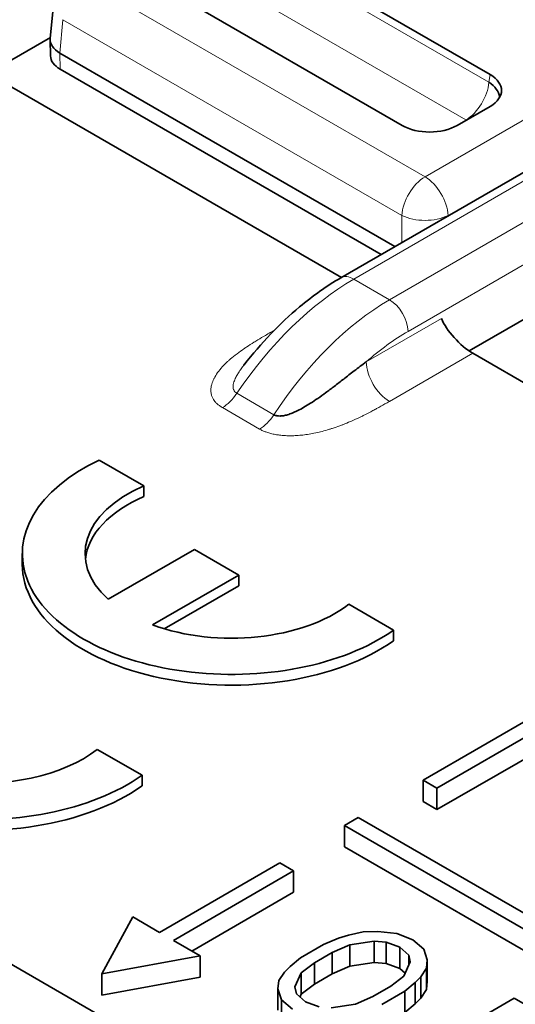
# Model space of a CAD drawing. Units: millimetres. Extents: x 35 to 2069, y 35 to 1450.
# Drawn here: x 1945 to 1948, y 719 to 727 of the extents above; entities that cross this region are included whole.
import ezdxf

# ---------------------------------------------------------------- set-up
doc = ezdxf.new("R2010")
doc.units = ezdxf.units.MM
doc.header["$LTSCALE"] = 5
doc.layers.add('Visible (ISO)', color=7, linetype='Continuous', lineweight=35)
doc.layers.add('Visible Narrow (ISO)', color=7, linetype='Continuous', lineweight=18)

msp = doc.modelspace()

# ---------------------------------------------------------------- linework, layer by layer
at = {"layer": 'Visible (ISO)'}
for p, q in [((1947.0358, 724.6397), (1952.6194, 727.8634)), ((1946.4425, 727.1965), (1948.1783, 726.1944)), ((1947.5048, 725.8055), (1945.769, 726.8077)), ((1944.8148, 726.4695), (1944.8382, 726.7277)), ((1944.3407, 726.2038), (1944.8155, 726.4779)), ((1944.8144, 726.4608), (1944.8163, 726.3364)), ((1947.4499, 724.8788), (1944.8878, 726.3581)), ((1944.3692, 726.1857), (1947.0414, 724.6429)), ((1947.3448, 724.8181), (1944.8893, 726.2358)), ((1948.1783, 725.9503), (1947.9274, 725.8055)), ((1947.289, 724.3961), (1947.2891, 724.396)), ((1947.3322, 724.4246), (1947.3322, 724.4246)), ((1947.4697, 724.4215), (1947.4697, 724.4214)), ((1948.0177, 724.0809), (1948.4925, 724.355)), ((1948.0461, 724.0628), (1950.7184, 722.52)), ((1945.1882, 723.2452), (1945.5301, 723.0478)), ((1945.5301, 723.0478), (1945.5301, 722.9662)), ((1945.2575, 722.1813), (1945.9179, 722.5626)), ((1945.9179, 722.5626), (1946.2573, 722.3667)), ((1944.6008, 722.4483), (1944.6008, 722.53)), ((1946.2573, 722.3667), (1945.5969, 721.9854)), ((1946.2573, 722.3667), (1946.2573, 722.285)), ((1946.2573, 722.285), (1945.6866, 721.9555)), ((1947.0977, 722.1428), (1947.4396, 721.9454)), ((1947.4396, 721.9454), (1947.4396, 721.8637)), ((1941.1425, 721.3381), (1952.5442, 714.7553)), ((1948.5848, 721.3279), (1947.6656, 720.7972)), ((1947.7717, 720.736), (1948.6909, 721.2667)), ((1947.7717, 720.5727), (1948.6909, 721.1034)), ((1945.1744, 721.0323), (1945.5163, 720.8349)), ((1945.5163, 720.8349), (1945.5163, 720.7533)), ((1947.6656, 720.6339), (1947.6656, 720.7972)), ((1947.6656, 720.7972), (1947.7717, 720.736)), ((1947.7717, 720.5727), (1947.7717, 720.736)), ((1947.6656, 720.6339), (1947.7717, 720.5727)), ((1947.1706, 720.5114), (1947.0646, 720.4502)), ((1947.0646, 720.4502), (1954.0649, 716.4085)), ((1947.0646, 720.2869), (1947.0646, 720.4502)), ((1954.171, 716.4698), (1947.1706, 720.5114)), ((1947.0646, 720.2869), (1954.0649, 716.2452)), ((1946.5696, 720.1644), (1945.6503, 719.6337)), ((1946.6756, 720.1032), (1946.5696, 720.1644)), ((1945.7564, 719.5724), (1946.6756, 720.1032)), ((1946.6756, 719.9399), (1946.6756, 720.1032)), ((1945.8978, 719.4908), (1946.6756, 719.9399)), ((1945.2084, 719.3173), (1945.4457, 719.7518)), ((1945.6503, 719.6337), (1945.4457, 719.7518)), ((1947.096, 719.612), (1947.2087, 719.6373)), ((1947.2087, 719.6373), (1947.3191, 719.6413)), ((1947.3191, 719.6413), (1947.464, 719.6255)), ((1947.464, 719.6255), (1947.5869, 719.577)), ((1945.961, 719.4543), (1945.7564, 719.5724)), ((1946.9051, 719.5416), (1946.7291, 719.44)), ((1946.9051, 719.5416), (1947.0201, 719.5881)), ((1947.0201, 719.5881), (1947.096, 719.612)), ((1947.2926, 719.5663), (1947.1063, 719.5384)), ((1947.3834, 719.559), (1947.2926, 719.5663)), ((1947.2926, 719.403), (1947.2926, 719.5663)), ((1947.4891, 719.5206), (1947.3834, 719.559)), ((1947.3834, 719.3957), (1947.3834, 719.559)), ((1947.5869, 719.577), (1947.6708, 719.506)), ((1946.8348, 719.4015), (1946.9717, 719.4806)), ((1947.1063, 719.5384), (1946.9717, 719.4806)), ((1946.9717, 719.3173), (1946.9717, 719.4806)), ((1947.1063, 719.3751), (1947.1063, 719.5384)), ((1947.5558, 719.4595), (1947.4891, 719.5206)), ((1947.4891, 719.3573), (1947.4891, 719.5206)), ((1947.6708, 719.506), (1947.6983, 719.4224)), ((1945.961, 719.4543), (1945.2084, 719.3173)), ((1945.961, 719.291), (1945.961, 719.4543)), ((1946.6485, 719.3736), (1946.7291, 719.44)), ((1946.8348, 719.4015), (1946.7347, 719.3238)), ((1946.8348, 719.2382), (1946.8348, 719.4015)), ((1947.1063, 719.3751), (1947.2926, 719.403)), ((1947.2926, 719.403), (1947.3834, 719.3957)), ((1947.3834, 719.3957), (1947.4891, 719.3573)), ((1947.5199, 719.2995), (1947.5683, 719.4071)), ((1947.5683, 719.4071), (1947.5558, 719.4595)), ((1947.5558, 719.3791), (1947.5558, 719.4595)), ((1947.6983, 719.4224), (1947.6913, 719.3587)), ((1947.6983, 719.2591), (1947.6983, 719.4224)), ((1945.2084, 719.154), (1945.2084, 719.3173)), ((1946.5633, 719.2647), (1946.6071, 719.3297)), ((1946.6071, 719.3297), (1946.6485, 719.3736)), ((1946.7347, 719.3238), (1946.6863, 719.2163)), ((1946.7347, 719.1605), (1946.7347, 719.3238)), ((1946.8348, 719.2382), (1946.9717, 719.3173)), ((1946.9717, 719.3173), (1947.1063, 719.3751)), ((1947.4891, 719.3573), (1947.5293, 719.3204)), ((1947.6913, 719.3587), (1947.6476, 719.2936)), ((1947.6913, 719.1954), (1947.6913, 719.3587)), ((1945.2084, 719.154), (1945.961, 719.291)), ((1946.5563, 719.2009), (1946.5633, 719.2647)), ((1947.4198, 719.2218), (1947.5199, 719.2995)), ((1947.6061, 719.2498), (1947.5256, 719.1834)), ((1947.6476, 719.2936), (1947.6061, 719.2498)), ((1947.6061, 719.0865), (1947.6061, 719.2498)), ((1947.6476, 719.1303), (1947.6476, 719.2936)), ((1947.6913, 719.1954), (1947.6983, 719.2591)), ((1946.5838, 719.1173), (1946.5563, 719.2009)), ((1946.5563, 719.0376), (1946.5563, 719.2009)), ((1946.6863, 719.2163), (1946.6989, 719.1638)), ((1946.7347, 719.1605), (1946.8348, 719.2382)), ((1947.4198, 719.2218), (1947.2829, 719.1428)), ((1947.3495, 719.0817), (1947.5256, 719.1834)), ((1947.5256, 719.0201), (1947.5256, 719.1834)), ((1947.6476, 719.1303), (1947.6913, 719.1954)), ((1946.6677, 719.0463), (1946.5838, 719.1173)), ((1946.5838, 718.954), (1946.5838, 719.1173)), ((1946.6989, 719.1638), (1946.7655, 719.1028)), ((1946.7253, 719.1396), (1946.7347, 719.1605)), ((1946.7655, 719.1028), (1946.8712, 719.0643)), ((1947.1483, 719.085), (1947.2829, 719.1428)), ((1947.6061, 719.0865), (1947.6476, 719.1303)), ((1948.3625, 719.1292), (1947.854, 718.8357)), ((1948.9485, 718.7909), (1948.3625, 719.1292)), ((1946.962, 719.057), (1947.1483, 719.085)), ((1947.5256, 719.0201), (1947.6061, 719.0865))]:
    msp.add_line(p, q, dxfattribs=at)
for centre, major_axis, ratio, start_param, end_param in [((1945.0645, 726.4557), (-0.2501, 0.0094), 0.576539, 6.252714, 7.090977), ((1945.0663, 726.3377), (-0.25, 0), 0.57735, 0.008726, 0.784101), ((1947.9637, 726.0723), (0.3023, 0), 0.572981, 5.501585, 7.064785), ((1947.9507, 726.0326), (0.3025, -0.0391), 0.574169, 0.177266, 0.839404), ((1947.7161, 725.9294), (-0.3, 0), 0.581753, 0.789196, 2.352396), ((1947.9555, 725.8273), (-0.0517, 0), 0.57735, 3.792385, 3.89136), ((1947.9818, 724.2298), (0.1766, -0.1857), 0.349506, 3.860381, 5.413727), ((1946.2008, 722.53), (-1.6, 0), 0.57735, 5.39762, 8.739547), ((1946.2008, 722.53), (-1.12, 0), 0.57735, 5.35444, 6.852623), ((1946.2008, 722.4483), (-1.12, 0), 0.57735, 5.35444, 6.220009), ((1946.2008, 722.4483), (-1.6, 0), 0.57735, 0, 2.456362), ((1944.2774, 721.4195), (-1.6, 0), 0.57735, 5.39762, 8.739547), ((1946.2008, 722.53), (1.12, 0), 0.57735, 4.142949, 5.641137), ((1944.2774, 721.4195), (-1.12, 0), 0.57735, 5.35444, 8.782727), ((1944.2774, 721.3379), (-1.6, 0), 0.57735, 0, 2.456362)]:
    msp.add_ellipse(centre, major_axis=major_axis, ratio=ratio, start_param=start_param, end_param=end_param, dxfattribs=at)
for points, knots in [([(1946.2958, 723.9727), (1946.4258, 724.1392), (1946.5711, 724.291), (1946.8235, 724.5029), (1946.9293, 724.5782), (1947.0358, 724.6397)], [0, 0, 0, 0, 0.064286, 0.064286, 0.1079372, 0.1079372, 0.1079372, 0.1079372]), ([(1947.2317, 723.9973), (1947.2009, 723.9744), (1947.1702, 723.9512), (1947.1398, 723.9278), (1947.1126, 723.907), (1947.0856, 723.8861), (1947.0586, 723.8653), (1947.0345, 723.8466), (1947.0105, 723.828), (1946.9864, 723.8097), (1946.9645, 723.793), (1946.9427, 723.7765), (1946.9208, 723.7604), (1946.9008, 723.7457), (1946.8807, 723.7313), (1946.8607, 723.7173), (1946.8423, 723.7046), (1946.8239, 723.6922), (1946.8055, 723.6804), (1946.7885, 723.6695), (1946.7715, 723.6591), (1946.7545, 723.6494), (1946.7389, 723.6404), (1946.7233, 723.632), (1946.7078, 723.6243), (1946.7006, 723.6208), (1946.6934, 723.6174), (1946.6862, 723.6142), (1946.6794, 723.6111), (1946.6725, 723.6081), (1946.6657, 723.6054), (1946.6533, 723.6004), (1946.641, 723.5961), (1946.629, 723.5926), (1946.6185, 723.5895), (1946.6082, 723.5871), (1946.5983, 723.5854), (1946.5892, 723.5838), (1946.5805, 723.5829), (1946.5721, 723.5827), (1946.5636, 723.5825), (1946.5556, 723.5831), (1946.5482, 723.5845), (1946.5397, 723.5862), (1946.532, 723.5889), (1946.5256, 723.5928)], [0, 0, 0, 0, 0.1240444, 0.1240444, 0.1240444, 0.2345722, 0.2345722, 0.2345722, 0.3335315, 0.3335315, 0.3335315, 0.4235754, 0.4235754, 0.4235754, 0.5058239, 0.5058239, 0.5058239, 0.5810541, 0.5810541, 0.5810541, 0.65017, 0.65017, 0.65017, 0.7136529, 0.7136529, 0.7136529, 0.7430084, 0.7430084, 0.7430084, 0.7712863, 0.7712863, 0.7712863, 0.8226947, 0.8226947, 0.8226947, 0.8676869, 0.8676869, 0.8676869, 0.9088715, 0.9088715, 0.9088715, 0.9510598, 0.9510598, 0.9510598, 1, 1, 1, 1]), ([(1946.295, 723.9719), (1946.295, 723.972), (1946.2951, 723.972), (1946.2951, 723.9721), (1946.2953, 723.9723), (1946.2955, 723.9726), (1946.2957, 723.9728)], [0.348489204, 0.348489204, 0.348489204, 0.348489204, 0.348856412, 0.348856412, 0.348856412, 0.35072556, 0.35072556, 0.35072556, 0.35072556])]:
    msp.add_open_spline(points, degree=3, knots=knots, dxfattribs=at)
msp.add_open_spline([(1946.3022, 723.9808), (1946.2997, 723.9779), (1946.2973, 723.9749), (1946.295, 723.9719)], degree=3, dxfattribs=at)
at = {"layer": 'Visible Narrow (ISO)'}
for p, q in [((1947.6807, 725.4118), (1953.0373, 728.5045)), ((1952.9135, 728.0357), (1947.8573, 725.1165)), ((1952.7194, 727.8535), (1947.1358, 724.6298)), ((1947.4095, 724.4717), (1952.9932, 727.6955)), ((1953.1346, 727.4534), (1947.5509, 724.2296)), ((1946.4425, 727.1328), (1948.1694, 726.1357)), ((1945.0872, 726.9093), (1947.6807, 725.4118)), ((1947.9933, 725.8477), (1946.2664, 726.8447)), ((1944.8878, 726.358), (1944.9106, 726.6139)), ((1947.5042, 725.1165), (1944.9106, 726.6139)), ((1944.8893, 726.2358), (1944.8878, 726.358)), ((1948.1694, 726.1357), (1948.1783, 726.1944)), ((1947.749, 725.3565), (1947.749, 725.3565)), ((1947.5315, 725.2309), (1947.5315, 725.2309)), ((1947.504, 724.91), (1947.5042, 725.1165)), ((1947.8573, 725.114), (1947.8573, 725.1165)), ((1947.1358, 724.6298), (1947.4095, 724.4717)), ((1947.2317, 723.9973), (1947.8062, 724.329)), ((1946.4968, 724.2208), (1946.5298, 724.2399)), ((1948.0461, 724.0628), (1947.4083, 723.6946)), ((1946.5256, 723.5928), (1946.242, 723.7565)), ((1946.4144, 723.4833), (1946.1309, 723.647))]:
    msp.add_line(p, q, dxfattribs=at)
for centre, major_axis, ratio, start_param, end_param in [((1947.9918, 726.0528), (0.1262, 0.2186), 0.576676, 3.935917, 5.40198), ((1947.6807, 725.2077), (0.125, 0.2165), 0.57735, 0.785629, 2.303817), ((1947.6807, 725.2077), (-0.1251, 0.2165), 0.577102, 3.979312, 5.497355), ((1947.6807, 725.2077), (-0.25, 0), 0.515412, 0.786777, 2.355039), ((1947.1147, 723.0045), (1.0286, 1.7257), 0.567612, 0.794983, 1.471498), ((1947.1358, 724.4665), (-0.1, 0.1732), 0.577335, 5.497814, 6.283141), ((1947.4351, 722.8197), (-0.9797, -1.7536), 0.586898, 3.920364, 4.596965), ((1947.4095, 724.3084), (0.1, -0.1732), 0.577379, 0.802753, 2.356174), ((1946.4968, 724.4249), (0.125, -0.2165), 0.577355, 5.497795, 5.551227), ((1947.5725, 722.7502), (0.8747, 1.5692), 0.587203, 0.776398, 1.030963), ((1947.4084, 723.8988), (0.1248, -0.2166), 0.577349, 3.94484, 5.498326), ((1946.1308, 723.8513), (-0.1251, -0.2167), 0.577356, 0.785738, 1.464795), ((1946.4144, 723.6876), (-0.1252, -0.2167), 0.577468, 0.785844, 1.464848)]:
    msp.add_ellipse(centre, major_axis=major_axis, ratio=ratio, start_param=start_param, end_param=end_param, dxfattribs=at)
for points, knots in [([(1946.1309, 723.647), (1946.1226, 723.6518), (1946.115, 723.6568), (1946.1017, 723.6665), (1946.096, 723.6713), (1946.0845, 723.6818), (1946.079, 723.6876), (1946.0698, 723.6987), (1946.066, 723.704), (1946.0585, 723.7159), (1946.055, 723.7226), (1946.0508, 723.7329), (1946.0495, 723.7364), (1946.0478, 723.7419), (1946.0473, 723.7438), (1946.0442, 723.756), (1946.043, 723.7661), (1946.0428, 723.7789), (1946.0428, 723.7817), (1946.0434, 723.7963), (1946.0452, 723.8079), (1946.0487, 723.8215), (1946.0493, 723.8238), (1946.0539, 723.84), (1946.0593, 723.8535), (1946.0663, 723.8677), (1946.0668, 723.8687), (1946.075, 723.885), (1946.0842, 723.9), (1946.1051, 723.9296), (1946.1169, 723.9442), (1946.1308, 723.9595), (1946.1316, 723.9604), (1946.143, 723.973), (1946.1545, 723.9844), (1946.1717, 724.0005), (1946.1768, 724.005), (1946.1964, 724.0224), (1946.2118, 724.0351), (1946.2331, 724.0516), (1946.2382, 724.0556), (1946.2597, 724.0717), (1946.2767, 724.0839), (1946.3019, 724.1011), (1946.3094, 724.1062), (1946.3347, 724.123), (1946.3531, 724.1347), (1946.3819, 724.1526), (1946.3919, 724.1587), (1946.4208, 724.1763), (1946.4403, 724.1878), (1946.4722, 724.2065), (1946.4844, 724.2136), (1946.4968, 724.2208)], [0, 0, 0, 0, 0.0253517, 0.0253517, 0.0479603, 0.0479603, 0.0749506, 0.0749506, 0.0987183, 0.0987183, 0.1284016, 0.1284016, 0.144, 0.144, 0.1523517, 0.1523517, 0.1976321, 0.1976321, 0.210289, 0.210289, 0.2645325, 0.2645325, 0.2754081, 0.2754081, 0.342616, 0.342616, 0.3475177, 0.3475177, 0.4258004, 0.4258004, 0.5051385, 0.5051385, 0.5101106, 0.5101106, 0.5739817, 0.5739817, 0.5997276, 0.5997276, 0.6720654, 0.6720654, 0.6946845, 0.6946845, 0.7651062, 0.7651062, 0.7943669, 0.7943669, 0.8619257, 0.8619257, 0.8967576, 0.8967576, 0.9613169, 0.9613169, 1, 1, 1, 1]), ([(1946.242, 723.7565), (1946.236, 723.76), (1946.2311, 723.7638), (1946.2271, 723.7679), (1946.2228, 723.7724), (1946.2196, 723.7772), (1946.2173, 723.7823), (1946.2162, 723.7847), (1946.2153, 723.7871), (1946.2146, 723.7896), (1946.2136, 723.7932), (1946.2129, 723.7969), (1946.2126, 723.8007), (1946.2122, 723.8051), (1946.2123, 723.8097), (1946.2127, 723.8144), (1946.213, 723.8171), (1946.2133, 723.8198), (1946.2138, 723.8225), (1946.2151, 723.8298), (1946.2172, 723.8373), (1946.2198, 723.8448), (1946.2235, 723.8554), (1946.2282, 723.8661), (1946.2334, 723.8764), (1946.2387, 723.8868), (1946.2443, 723.8969), (1946.2498, 723.9061), (1946.2532, 723.9117), (1946.2565, 723.917), (1946.2597, 723.9219), (1946.2666, 723.9328), (1946.2728, 723.9419), (1946.2789, 723.9504), (1946.2826, 723.9555), (1946.2861, 723.9603), (1946.2896, 723.9649), (1946.2914, 723.9673), (1946.2932, 723.9696), (1946.295, 723.9719)], [0, 0, 0, 0, 0.0223147, 0.0223147, 0.0223147, 0.046334, 0.046334, 0.046334, 0.0574475, 0.0574475, 0.0574475, 0.0734724, 0.0734724, 0.0734724, 0.0922054, 0.0922054, 0.0922054, 0.1030129, 0.1030129, 0.1030129, 0.1318281, 0.1318281, 0.1318281, 0.1727643, 0.1727643, 0.1727643, 0.2141446, 0.2141446, 0.2141446, 0.2395667, 0.2395667, 0.2395667, 0.2962641, 0.2962641, 0.2962641, 0.3303213, 0.3303213, 0.3303213, 0.3484892, 0.3484892, 0.3484892, 0.3484892]), ([(1946.4144, 723.4833), (1946.4225, 723.4786), (1946.4312, 723.4742), (1946.4404, 723.47), (1946.4476, 723.4668), (1946.4551, 723.4637), (1946.4628, 723.4608), (1946.4728, 723.4571), (1946.4833, 723.4537), (1946.4942, 723.4507), (1946.4994, 723.4493), (1946.5047, 723.4479), (1946.5101, 723.4466), (1946.5214, 723.4439), (1946.5331, 723.4416), (1946.5452, 723.4397), (1946.5498, 723.4389), (1946.5544, 723.4382), (1946.5591, 723.4376), (1946.5718, 723.4359), (1946.5848, 723.4345), (1946.5981, 723.4336), (1946.6034, 723.4332), (1946.6087, 723.4329), (1946.614, 723.4326), (1946.628, 723.432), (1946.6422, 723.4317), (1946.6567, 723.4319), (1946.6633, 723.4319), (1946.6699, 723.4321), (1946.6766, 723.4323), (1946.6919, 723.4329), (1946.7073, 723.4338), (1946.723, 723.4352), (1946.7304, 723.4359), (1946.7378, 723.4366), (1946.7453, 723.4375), (1946.7619, 723.4394), (1946.7788, 723.4417), (1946.7957, 723.4445), (1946.8032, 723.4457), (1946.8106, 723.4471), (1946.8181, 723.4485), (1946.8358, 723.4518), (1946.8535, 723.4556), (1946.8712, 723.4598), (1946.8787, 723.4615), (1946.8861, 723.4634), (1946.8936, 723.4653), (1946.9123, 723.4701), (1946.931, 723.4754), (1946.9496, 723.4811), (1946.9569, 723.4833), (1946.9642, 723.4856), (1946.9714, 723.4879), (1946.9909, 723.4942), (1947.0104, 723.501), (1947.0298, 723.5082), (1947.0371, 723.5109), (1947.0444, 723.5136), (1947.0517, 723.5164), (1947.0717, 723.5242), (1947.0916, 723.5324), (1947.1115, 723.5409), (1947.1192, 723.5442), (1947.1268, 723.5476), (1947.1344, 723.551), (1947.1548, 723.5601), (1947.1751, 723.5696), (1947.1954, 723.5795), (1947.2036, 723.5835), (1947.2119, 723.5876), (1947.2201, 723.5918), (1947.2407, 723.6021), (1947.2612, 723.6128), (1947.2817, 723.6238), (1947.2914, 723.629), (1947.3011, 723.6342), (1947.3109, 723.6396), (1947.3317, 723.651), (1947.3526, 723.6627), (1947.3737, 723.6747), (1947.3852, 723.6813), (1947.3967, 723.6879), (1947.4083, 723.6946)], [0, 0, 0, 0, 0.040504, 0.040504, 0.040504, 0.0721029, 0.0721029, 0.0721029, 0.1125815, 0.1125815, 0.1125815, 0.1318134, 0.1318134, 0.1318134, 0.1723562, 0.1723562, 0.1723562, 0.187761, 0.187761, 0.187761, 0.2296089, 0.2296089, 0.2296089, 0.2461473, 0.2461473, 0.2461473, 0.2895939, 0.2895939, 0.2895939, 0.309386, 0.309386, 0.309386, 0.3546475, 0.3546475, 0.3546475, 0.3760479, 0.3760479, 0.3760479, 0.4237358, 0.4237358, 0.4237358, 0.4446727, 0.4446727, 0.4446727, 0.4941325, 0.4941325, 0.4941325, 0.5150594, 0.5150594, 0.5150594, 0.5672147, 0.5672147, 0.5672147, 0.5876391, 0.5876391, 0.5876391, 0.642313, 0.642313, 0.642313, 0.6628574, 0.6628574, 0.6628574, 0.7193084, 0.7193084, 0.7193084, 0.7409461, 0.7409461, 0.7409461, 0.798798, 0.798798, 0.798798, 0.8223441, 0.8223441, 0.8223441, 0.8809068, 0.8809068, 0.8809068, 0.9085426, 0.9085426, 0.9085426, 0.9677276, 0.9677276, 0.9677276, 1, 1, 1, 1])]:
    msp.add_open_spline(points, degree=3, knots=knots, dxfattribs=at)

doc.saveas('drawing.dxf')
